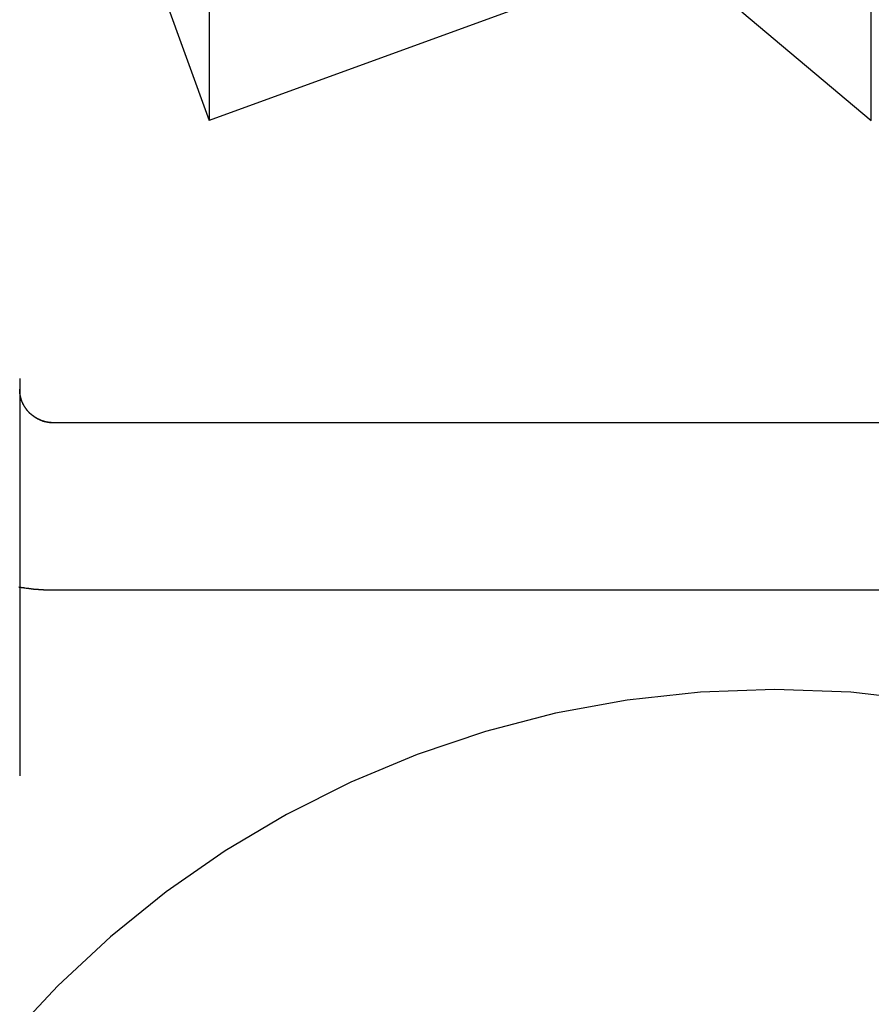
# Model space of a CAD drawing. Extents: x -58 to 285, y -226 to 2000.
# Drawn here: x 273 to 278, y 560 to 566 of the extents above; entities that cross this region are included whole.
import ezdxf

# ---------------------------------------------------------------- set-up
doc = ezdxf.new("R2010")
doc.units = 0
doc.header["$LTSCALE"] = 10
doc.linetypes.add('VERDECKT', pattern=[9.525, 6.35, -3.175])
doc.layers.get('0').update_dxf_attribs({"linetype": 'CONTINUOUS'})
doc.layers.add('STEMPEL', color=3, linetype='CONTINUOUS')

# ---------------------------------------------------------------- blocks, each defined once
blk = doc.blocks.new('A$CF915E738')
at = {"color": 1, "linetype": 'VERDECKT', "extrusion": (-2e-16, 1, -2e-16)}
for p, q in [((56.0716, 674.5), (56.0716, 565.5)), ((59.9845, 565.5), (59.9845, 674.5)), ((55.0372, 568.342), (56.0716, 565.5)), ((57.951, 566.184), (56.0716, 565.5)), ((59.2185, 566.1428), (59.9845, 565.5)), ((63.7514, 563.7151), (55.1514, 563.7151)), ((63.7514, 563.7143), (55.1514, 563.7143)), ((55.1514, 562.7277), (63.7514, 562.7277)), ((55.1514, 562.7266), (63.7514, 562.7266))]:
    blk.add_line(p, q, dxfattribs=at)
at = {"color": 1}
blk.add_polyline3d([(54.9514, 563.977, 0), (54.9514, 563.977, 0), (54.9514, 563.976, 0), (54.9514, 563.976, 0), (54.9514, 563.976, 0), (54.9514, 563.976, 0), (54.9514, 563.976, 0), (54.9514, 563.976, 0), (54.9514, 563.976, 0), (54.9514, 563.976, 0), (54.9514, 563.975, 0), (54.9514, 563.975, 0), (54.9514, 563.975, 0), (54.9514, 563.975, 0), (54.9514, 563.975, 0), (54.9514, 563.975, 0), (54.9514, 563.975, 0), (54.9514, 563.975, 0), (54.9514, 563.974, 0), (54.9514, 563.974, 0), (54.9514, 563.974, 0), (54.9514, 563.974, 0), (54.9514, 563.974, 0), (54.9514, 563.974, 0), (54.9514, 563.974, 0), (54.9514, 563.973, 0), (54.9514, 563.973, 0), (54.9514, 563.973, 0), (54.9514, 563.973, 0), (54.9514, 563.973, 0), (54.9514, 563.973, 0), (54.9514, 563.973, 0), (54.9514, 563.973, 0), (54.9514, 563.972, 0), (54.9514, 563.972, 0), (54.9514, 563.972, 0), (54.9514, 563.972, 0), (54.9514, 563.972, 0), (54.9514, 563.972, 0), (54.9514, 563.972, 0), (54.9514, 563.972, 0), (54.9514, 563.971, 0), (54.9514, 563.971, 0), (54.9514, 563.971, 0), (54.9514, 563.971, 0), (54.9514, 563.971, 0), (54.9514, 563.971, 0), (54.9514, 563.971, 0), (54.9514, 563.971, 0), (54.9514, 563.97, 0), (54.9514, 563.97, 0), (54.9514, 563.97, 0), (54.9514, 563.97, 0), (54.9514, 563.97, 0), (54.9514, 563.97, 0), (54.9514, 563.97, 0), (54.9514, 563.97, 0), (54.9514, 563.969, 0), (54.9514, 563.969, 0), (54.9514, 563.969, 0), (54.9514, 563.969, 0), (54.9514, 563.969, 0), (54.9514, 563.969, 0), (54.9514, 563.969, 0), (54.9514, 563.969, 0), (54.9514, 563.968, 0), (54.9514, 563.968, 0), (54.9514, 563.968, 0), (54.9514, 563.968, 0), (54.9514, 563.968, 0), (54.9514, 563.968, 0), (54.9514, 563.968, 0), (54.9514, 563.968, 0), (54.9514, 563.967, 0), (54.9514, 563.967, 0), (54.9514, 563.967, 0), (54.9514, 563.967, 0), (54.9514, 563.967, 0), (54.9514, 563.967, 0), (54.9514, 563.967, 0), (54.9514, 563.967, 0), (54.9514, 563.966, 0), (54.9514, 563.966, 0), (54.9514, 563.966, 0), (54.9514, 563.966, 0), (54.9514, 563.966, 0), (54.9514, 563.966, 0), (54.9514, 563.966, 0), (54.9514, 563.965, 0), (54.9514, 563.965, 0), (54.9514, 563.965, 0), (54.9514, 563.965, 0), (54.9514, 563.965, 0), (54.9514, 563.965, 0), (54.9514, 563.965, 0), (54.9514, 563.965, 0), (54.9514, 563.964, 0), (54.9514, 563.964, 0), (54.9514, 563.964, 0), (54.9514, 563.964, 0), (54.9514, 563.964, 0), (54.9514, 563.964, 0), (54.9514, 563.964, 0), (54.9514, 563.964, 0), (54.9514, 563.963, 0), (54.9514, 563.963, 0), (54.9514, 563.963, 0), (54.9514, 563.963, 0), (54.9514, 563.963, 0), (54.9514, 563.963, 0), (54.9514, 563.963, 0), (54.9514, 563.963, 0), (54.9514, 563.962, 0), (54.9514, 563.962, 0), (54.9514, 563.962, 0), (54.9514, 563.962, 0), (54.9514, 563.962, 0), (54.9514, 563.962, 0), (54.9514, 563.962, 0), (54.9514, 563.962, 0), (54.9514, 563.961, 0), (54.9514, 563.961, 0), (54.9514, 563.961, 0), (54.9514, 563.961, 0), (54.9514, 563.961, 0), (54.9514, 563.961, 0), (54.9514, 563.961, 0), (54.9514, 563.961, 0), (54.9514, 563.96, 0), (54.9514, 563.96, 0), (54.9514, 563.96, 0), (54.9514, 563.96, 0), (54.9514, 563.96, 0), (54.9514, 563.96, 0), (54.9514, 563.96, 0), (54.9514, 563.96, 0), (54.9514, 563.959, 0), (54.9514, 563.959, 0), (54.9514, 563.959, 0), (54.9514, 563.959, 0), (54.9514, 563.959, 0), (54.9514, 563.959, 0), (54.9514, 563.959, 0), (54.9514, 563.959, 0), (54.9514, 563.958, 0), (54.9514, 563.958, 0), (54.9514, 563.958, 0), (54.9514, 563.958, 0), (54.9514, 563.958, 0), (54.9514, 563.958, 0), (54.9514, 563.958, 0), (54.9514, 563.957, 0), (54.9514, 563.957, 0), (54.9514, 563.957, 0), (54.9514, 563.957, 0), (54.9514, 563.957, 0), (54.9514, 563.957, 0), (54.9514, 563.957, 0), (54.9514, 563.957, 0), (54.9514, 563.956, 0), (54.9514, 563.956, 0), (54.9514, 563.956, 0), (54.9514, 563.956, 0), (54.9514, 563.956, 0), (54.9514, 563.956, 0), (54.9514, 563.956, 0), (54.9514, 563.956, 0), (54.9514, 563.955, 0), (54.9514, 563.955, 0), (54.9514, 563.955, 0), (54.9514, 563.955, 0), (54.9514, 563.955, 0), (54.9514, 563.955, 0), (54.9514, 563.955, 0), (54.9514, 563.955, 0), (54.9514, 563.954, 0), (54.9514, 563.954, 0), (54.9514, 563.954, 0), (54.9514, 563.954, 0), (54.9514, 563.952, 0), (54.9514, 563.95, 0), (54.9514, 563.948, 0), (54.9514, 563.946, 0), (54.9514, 563.943, 0), (54.9514, 563.941, 0), (54.9514, 563.939, 0), (54.9514, 563.937, 0), (54.9514, 563.934, 0), (54.9514, 563.932, 0), (54.9514, 563.929, 0), (54.9514, 563.926, 0), (54.9514, 563.924, 0), (54.9514, 563.921, 0), (54.9514, 563.918, 0), (54.9514, 563.915, 0), (54.9514, 563.912, 0), (54.9514, 563.909, 0), (54.9514, 563.906, 0), (54.9514, 563.903, 0), (54.9514, 563.9, 0), (54.9514, 563.897, 0), (54.9514, 563.893, 0), (54.9514, 563.89, 0), (54.9514, 563.886, 0), (54.9514, 563.883, 0), (54.9514, 563.879, 0), (54.9514, 563.876, 0), (54.9514, 563.872, 0), (54.9514, 563.868, 0), (54.9514, 563.864, 0), (54.9514, 563.86, 0), (54.9514, 563.856, 0), (54.9514, 563.852, 0), (54.9514, 563.848, 0), (54.9514, 563.844, 0), (54.9514, 563.84, 0), (54.9514, 563.835, 0), (54.9514, 563.831, 0), (54.9514, 563.826, 0), (54.9514, 563.822, 0), (54.9514, 563.817, 0), (54.9514, 563.813, 0), (54.9514, 563.808, 0), (54.9514, 563.803, 0), (54.9514, 563.798, 0), (54.9514, 563.793, 0), (54.9514, 563.788, 0), (54.9514, 563.783, 0), (54.9514, 563.778, 0), (54.9514, 563.773, 0), (54.9514, 563.767, 0), (54.9514, 563.762, 0), (54.9514, 563.757, 0), (54.9514, 563.751, 0), (54.9514, 563.745, 0), (54.9514, 563.74, 0), (54.9514, 563.734, 0), (54.9514, 563.728, 0), (54.9514, 563.722, 0), (54.9514, 563.717, 0), (54.9514, 563.711, 0), (54.9514, 563.705, 0), (54.9514, 563.698, 0), (54.9514, 563.692, 0), (54.9514, 563.686, 0), (54.9514, 563.68, 0), (54.9514, 563.673, 0), (54.9514, 563.667, 0), (54.9514, 563.66, 0), (54.9514, 563.654, 0), (54.9514, 563.647, 0), (54.9514, 563.64, 0), (54.9514, 563.633, 0), (54.9514, 563.626, 0), (54.9514, 563.619, 0), (54.9514, 563.612, 0), (54.9514, 563.605, 0), (54.9514, 563.598, 0), (54.9514, 563.591, 0), (54.9514, 563.584, 0), (54.9514, 563.576, 0), (54.9514, 563.569, 0), (54.9514, 563.562, 0), (54.9514, 563.554, 0), (54.9514, 563.546, 0), (54.9514, 563.539, 0), (54.9514, 563.531, 0), (54.9514, 563.523, 0), (54.9514, 563.515, 0), (54.9514, 563.507, 0), (54.9514, 563.499, 0), (54.9514, 563.491, 0), (54.9514, 563.483, 0), (54.9514, 563.475, 0), (54.9514, 563.467, 0), (54.9514, 563.459, 0), (54.9514, 563.45, 0), (54.9514, 563.442, 0), (54.9514, 563.433, 0), (54.9514, 563.425, 0), (54.9514, 563.416, 0), (54.9514, 563.408, 0), (54.9514, 563.399, 0), (54.9514, 563.39, 0), (54.9514, 563.381, 0), (54.9514, 563.373, 0), (54.9514, 563.364, 0), (54.9514, 563.355, 0), (54.9514, 563.346, 0), (54.9514, 563.336, 0), (54.9514, 563.327, 0), (54.9514, 563.318, 0), (54.9514, 563.309, 0), (54.9514, 563.299, 0), (54.9514, 563.29, 0), (54.9514, 563.281, 0), (54.9514, 563.271, 0), (54.9514, 563.262, 0), (54.9514, 563.252, 0), (54.9514, 563.242, 0), (54.9514, 563.233, 0), (54.9514, 563.223, 0), (54.9514, 563.213, 0), (54.9514, 563.203, 0), (54.9514, 563.193, 0), (54.9514, 563.183, 0), (54.9514, 563.173, 0), (54.9514, 563.163, 0), (54.9514, 563.153, 0), (54.9514, 563.143, 0), (54.9514, 563.133, 0), (54.9514, 563.123, 0), (54.9514, 563.112, 0), (54.9514, 563.102, 0), (54.9514, 563.092, 0), (54.9514, 563.081, 0), (54.9514, 563.071, 0), (54.9514, 563.06, 0), (54.9514, 563.05, 0), (54.9514, 563.039, 0), (54.9514, 563.029, 0), (54.9514, 563.018, 0), (54.9514, 563.007, 0), (54.9514, 562.997, 0), (54.9514, 562.986, 0), (54.9514, 562.975, 0), (54.9514, 562.964, 0), (54.9514, 562.953, 0), (54.9514, 562.943, 0), (54.9514, 562.932, 0), (54.9514, 562.921, 0), (54.9514, 562.91, 0), (54.9514, 562.899, 0), (54.9514, 562.888, 0), (54.9514, 562.876, 0), (54.9514, 562.865, 0), (54.9514, 562.854, 0), (54.9514, 562.843, 0), (54.9514, 562.832, 0), (54.9514, 562.82, 0), (54.9514, 562.809, 0), (54.9514, 562.798, 0), (54.9514, 562.787, 0), (54.9514, 562.775, 0), (54.9514, 562.764, 0), (54.9514, 562.752, 0), (54.9514, 562.741, 0), (54.9514, 562.73, 0), (54.9514, 562.718, 0), (54.9514, 562.707, 0), (54.9514, 562.695, 0), (54.9514, 562.683, 0), (54.9514, 562.672, 0), (54.9514, 562.66, 0), (54.9514, 562.649, 0), (54.9514, 562.637, 0), (54.9514, 562.625, 0), (54.9514, 562.614, 0), (54.9514, 562.602, 0), (54.9514, 562.59, 0), (54.9514, 562.579, 0), (54.9514, 562.567, 0), (54.9514, 562.555, 0), (54.9514, 562.543, 0), (54.9514, 562.532, 0), (54.9514, 562.52, 0), (54.9514, 562.508, 0), (54.9514, 562.496, 0), (54.9514, 562.485, 0), (54.9514, 562.473, 0), (54.9514, 562.461, 0), (54.9514, 562.449, 0), (54.9514, 562.437, 0), (54.9514, 562.425, 0), (54.9514, 562.413, 0), (54.9514, 562.402, 0), (54.9514, 562.39, 0), (54.9514, 562.378, 0), (54.9514, 562.366, 0), (54.9514, 562.354, 0), (54.9514, 562.342, 0), (54.9514, 562.33, 0), (54.9514, 562.318, 0), (54.9514, 562.307, 0), (54.9514, 562.295, 0), (54.9514, 562.283, 0), (54.9514, 562.271, 0), (54.9514, 562.259, 0), (54.9514, 562.247, 0), (54.9514, 562.235, 0), (54.9514, 562.223, 0), (54.9514, 562.211, 0), (54.9514, 562.2, 0), (54.9514, 562.188, 0), (54.9514, 562.176, 0), (54.9514, 562.164, 0), (54.9514, 562.152, 0), (54.9514, 562.14, 0), (54.9514, 562.128, 0), (54.9514, 562.117, 0), (54.9514, 562.105, 0), (54.9514, 562.093, 0), (54.9514, 562.081, 0), (54.9514, 562.069, 0), (54.9514, 562.057, 0), (54.9514, 562.046, 0), (54.9514, 562.034, 0), (54.9514, 562.022, 0), (54.9514, 562.01, 0), (54.9514, 561.999, 0), (54.9514, 561.987, 0), (54.9514, 561.975, 0), (54.9514, 561.963, 0), (54.9514, 561.952, 0), (54.9514, 561.94, 0), (54.9514, 561.928, 0), (54.9514, 561.917, 0), (54.9514, 561.905, 0), (54.9514, 561.894, 0), (54.9514, 561.882, 0), (54.9514, 561.87, 0), (54.9514, 561.859, 0), (54.9514, 561.847, 0), (54.9514, 561.836, 0), (54.9514, 561.824, 0), (54.9514, 561.813, 0), (54.9514, 561.801, 0), (54.9514, 561.79, 0), (54.9514, 561.779, 0), (54.9514, 561.767, 0), (54.9514, 561.764, 0), (54.9514, 561.764, 0), (54.9514, 561.763, 0), (54.9514, 561.762, 0), (54.9514, 561.761, 0), (54.9514, 561.761, 0), (54.9514, 561.76, 0), (54.9514, 561.759, 0), (54.9514, 561.758, 0), (54.9514, 561.758, 0), (54.9514, 561.757, 0), (54.9514, 561.756, 0), (54.9514, 561.755, 0), (54.9514, 561.754, 0), (54.9514, 561.754, 0), (54.9514, 561.753, 0), (54.9514, 561.752, 0), (54.9514, 561.751, 0), (54.9514, 561.751, 0), (54.9514, 561.75, 0), (54.9514, 561.749, 0), (54.9514, 561.748, 0), (54.9514, 561.748, 0), (54.9514, 561.747, 0), (54.9514, 561.746, 0), (54.9514, 561.745, 0), (54.9514, 561.744, 0), (54.9514, 561.744, 0), (54.9514, 561.743, 0), (54.9514, 561.742, 0), (54.9514, 561.741, 0), (54.9514, 561.741, 0), (54.9514, 561.74, 0), (54.9514, 561.739, 0), (54.9514, 561.738, 0), (54.9514, 561.738, 0), (54.9514, 561.737, 0), (54.9514, 561.736, 0), (54.9514, 561.735, 0), (54.9514, 561.734, 0), (54.9514, 561.734, 0), (54.9514, 561.733, 0), (54.9514, 561.732, 0), (54.9514, 561.731, 0), (54.9514, 561.731, 0), (54.9514, 561.73, 0), (54.9514, 561.729, 0), (54.9514, 561.728, 0), (54.9514, 561.728, 0), (54.9514, 561.727, 0), (54.9514, 561.726, 0), (54.9514, 561.725, 0), (54.9514, 561.724, 0), (54.9514, 561.724, 0), (54.9514, 561.723, 0), (54.9514, 561.722, 0), (54.9514, 561.721, 0), (54.9514, 561.721, 0), (54.9514, 561.72, 0), (54.9514, 561.719, 0), (54.9514, 561.718, 0), (54.9514, 561.718, 0), (54.9514, 561.717, 0), (54.9514, 561.716, 0), (54.9514, 561.715, 0), (54.9514, 561.714, 0), (54.9514, 561.714, 0), (54.9514, 561.713, 0), (54.9514, 561.712, 0), (54.9514, 561.711, 0), (54.9514, 561.711, 0), (54.9514, 561.71, 0), (54.9514, 561.709, 0), (54.9514, 561.708, 0), (54.9514, 561.707, 0), (54.9514, 561.707, 0), (54.9514, 561.706, 0), (54.9514, 561.705, 0), (54.9514, 561.704, 0), (54.9514, 561.704, 0), (54.9514, 561.703, 0), (54.9514, 561.702, 0), (54.9514, 561.701, 0), (54.9514, 561.701, 0), (54.9514, 561.7, 0), (54.9514, 561.699, 0), (54.9514, 561.698, 0), (54.9514, 561.697, 0), (54.9514, 561.697, 0), (54.9514, 561.696, 0), (54.9514, 561.695, 0), (54.9514, 561.694, 0), (54.9514, 561.694, 0), (54.9514, 561.693, 0), (54.9514, 561.692, 0), (54.9514, 561.691, 0), (54.9514, 561.691, 0), (54.9514, 561.69, 0), (54.9514, 561.689, 0), (54.9514, 561.688, 0), (54.9514, 561.687, 0), (54.9514, 561.687, 0), (54.9514, 561.686, 0), (54.9514, 561.685, 0), (54.9514, 561.684, 0), (54.9514, 561.684, 0), (54.9514, 561.683, 0), (54.9514, 561.682, 0), (54.9514, 561.681, 0), (54.9514, 561.681, 0), (54.9514, 561.68, 0), (54.9514, 561.679, 0), (54.9514, 561.678, 0), (54.9514, 561.677, 0), (54.9514, 561.677, 0), (54.9514, 561.676, 0), (54.9514, 561.675, 0), (54.9514, 561.674, 0), (54.9514, 561.674, 0), (54.9514, 561.673, 0), (54.9514, 561.672, 0), (54.9514, 561.671, 0), (54.9514, 561.671, 0), (54.9514, 561.67, 0), (54.9514, 561.669, 0), (54.9514, 561.668, 0), (54.9514, 561.667, 0), (54.9514, 561.667, 0), (54.9514, 561.666, 0), (54.9514, 561.665, 0), (54.9514, 561.664, 0), (54.9514, 561.664, 0), (54.9514, 561.663, 0), (54.9514, 561.662, 0), (54.9514, 561.661, 0), (54.9514, 561.661, 0), (54.9514, 561.66, 0), (54.9514, 561.659, 0), (54.9514, 561.658, 0), (54.9514, 561.657, 0), (54.9514, 561.657, 0), (54.9514, 561.656, 0), (54.9514, 561.655, 0), (54.9514, 561.654, 0), (54.9514, 561.654, 0), (54.9514, 561.653, 0), (54.9514, 561.652, 0), (54.9514, 561.651, 0), (54.9514, 561.651, 0), (54.9514, 561.65, 0), (54.9514, 561.649, 0), (54.9514, 561.648, 0), (54.9514, 561.647, 0), (54.9514, 561.647, 0), (54.9514, 561.646, 0), (54.9514, 561.645, 0), (54.9514, 561.644, 0), (54.9514, 561.644, 0), (54.9514, 561.643, 0), (54.9514, 561.642, 0), (54.9514, 561.641, 0), (54.9514, 561.641, 0), (54.9514, 561.64, 0), (54.9514, 561.639, 0), (54.9514, 561.638, 0), (54.9514, 561.637, 0), (54.9514, 561.637, 0), (54.9514, 561.636, 0), (54.9514, 561.635, 0), (54.9514, 561.634, 0), (54.9514, 561.634, 0), (54.9514, 561.633, 0), (54.9514, 561.632, 0), (54.9514, 561.631, 0), (54.9514, 561.631, 0), (54.9514, 561.63, 0), (54.9514, 561.629, 0), (54.9514, 561.628, 0)], dxfattribs=at)
at = {"color": 1, "linetype": 'VERDECKT'}
for points in [[(54.9462, 562.745, 0), (54.9607, 562.743, 0), (54.9753, 562.741, 0), (54.9899, 562.738, 0), (55.0045, 562.737, 0), (55.0191, 562.735, 0), (55.0337, 562.733, 0), (55.0484, 562.732, 0), (55.0631, 562.731, 0), (55.0778, 562.73, 0), (55.0925, 562.729, 0), (55.1072, 562.728, 0), (55.1219, 562.728, 0), (55.1366, 562.728, 0), (55.1514, 562.728, 0)], [(54.9462, 562.744, 0), (54.9607, 562.742, 0), (54.9753, 562.739, 0), (54.9899, 562.737, 0), (55.0045, 562.735, 0), (55.0191, 562.734, 0), (55.0337, 562.732, 0), (55.0484, 562.731, 0), (55.0631, 562.73, 0), (55.0778, 562.729, 0), (55.0925, 562.728, 0), (55.1072, 562.727, 0), (55.1219, 562.727, 0), (55.1366, 562.727, 0), (55.1514, 562.727, 0)], [(55.1514, 563.715, 0), (55.1489, 563.715, 0), (55.1464, 563.715, 0), (55.144, 563.715, 0), (55.1415, 563.715, 0), (55.1391, 563.715, 0), (55.1366, 563.716, 0), (55.1342, 563.716, 0), (55.1318, 563.716, 0), (55.1293, 563.716, 0), (55.1269, 563.717, 0), (55.1244, 563.717, 0), (55.122, 563.717, 0), (55.1196, 563.718, 0), (55.1172, 563.718, 0), (55.1147, 563.718, 0), (55.1123, 563.719, 0), (55.1099, 563.719, 0), (55.1075, 563.72, 0), (55.1051, 563.72, 0), (55.1028, 563.721, 0), (55.1004, 563.722, 0), (55.098, 563.722, 0), (55.0957, 563.723, 0), (55.0933, 563.724, 0), (55.091, 563.724, 0), (55.0886, 563.725, 0), (55.0863, 563.726, 0), (55.084, 563.727, 0), (55.0817, 563.727, 0), (55.0794, 563.728, 0), (55.0771, 563.729, 0), (55.0748, 563.73, 0), (55.0726, 563.731, 0), (55.0703, 563.732, 0), (55.0681, 563.733, 0), (55.0658, 563.734, 0), (55.0636, 563.735, 0), (55.0614, 563.736, 0), (55.0592, 563.737, 0), (55.0571, 563.738, 0), (55.0549, 563.74, 0), (55.0528, 563.741, 0), (55.0506, 563.742, 0), (55.0485, 563.743, 0), (55.0464, 563.744, 0), (55.0444, 563.746, 0), (55.0423, 563.747, 0), (55.0402, 563.748, 0), (55.0382, 563.75, 0), (55.0362, 563.751, 0), (55.0342, 563.753, 0), (55.0322, 563.754, 0), (55.0303, 563.755, 0), (55.0283, 563.757, 0), (55.0264, 563.758, 0), (55.0245, 563.76, 0), (55.0226, 563.761, 0), (55.0207, 563.763, 0), (55.0189, 563.765, 0), (55.017, 563.766, 0), (55.0152, 563.768, 0), (55.0134, 563.77, 0), (55.0117, 563.771, 0), (55.0099, 563.773, 0), (55.0082, 563.775, 0), (55.0065, 563.776, 0), (55.0048, 563.778, 0), (55.0032, 563.78, 0), (55.0015, 563.782, 0), (54.9999, 563.784, 0), (54.9983, 563.785, 0), (54.9968, 563.787, 0), (54.9952, 563.789, 0), (54.9937, 563.791, 0), (54.9922, 563.793, 0), (54.9907, 563.795, 0), (54.9893, 563.797, 0), (54.9878, 563.799, 0), (54.9864, 563.801, 0), (54.9851, 563.803, 0), (54.9837, 563.805, 0), (54.9824, 563.807, 0), (54.9811, 563.809, 0), (54.9798, 563.811, 0), (54.9786, 563.813, 0), (54.9773, 563.815, 0), (54.9761, 563.817, 0), (54.975, 563.819, 0), (54.9738, 563.822, 0), (54.9727, 563.824, 0), (54.9716, 563.826, 0), (54.9706, 563.828, 0), (54.9695, 563.83, 0), (54.9685, 563.833, 0), (54.9675, 563.835, 0), (54.9666, 563.837, 0), (54.9657, 563.839, 0), (54.9648, 563.842, 0), (54.9639, 563.844, 0), (54.963, 563.846, 0), (54.9622, 563.848, 0), (54.9615, 563.851, 0), (54.9607, 563.853, 0), (54.96, 563.855, 0), (54.9593, 563.858, 0), (54.9586, 563.86, 0), (54.958, 563.862, 0), (54.9573, 563.865, 0), (54.9568, 563.867, 0), (54.9562, 563.869, 0), (54.9557, 563.872, 0), (54.9552, 563.874, 0), (54.9547, 563.876, 0), (54.9543, 563.879, 0), (54.9539, 563.881, 0), (54.9535, 563.884, 0), (54.9532, 563.886, 0), (54.9529, 563.888, 0), (54.9526, 563.891, 0), (54.9523, 563.893, 0), (54.9521, 563.896, 0), (54.9519, 563.898, 0), (54.9517, 563.9, 0), (54.9516, 563.903, 0), (54.9515, 563.905, 0), (54.9514, 563.908, 0), (54.9514, 563.91, 0), (54.9514, 563.913, 0)], [(55.1514, 563.714, 0), (55.1489, 563.714, 0), (55.1464, 563.714, 0), (55.144, 563.714, 0), (55.1415, 563.715, 0), (55.1391, 563.715, 0), (55.1366, 563.715, 0), (55.1342, 563.715, 0), (55.1318, 563.715, 0), (55.1293, 563.715, 0), (55.1269, 563.716, 0), (55.1244, 563.716, 0), (55.122, 563.716, 0), (55.1196, 563.717, 0), (55.1172, 563.717, 0), (55.1147, 563.718, 0), (55.1123, 563.718, 0), (55.1099, 563.719, 0), (55.1075, 563.719, 0), (55.1051, 563.72, 0), (55.1028, 563.72, 0), (55.1004, 563.721, 0), (55.098, 563.721, 0), (55.0957, 563.722, 0), (55.0933, 563.723, 0), (55.091, 563.723, 0), (55.0886, 563.724, 0), (55.0863, 563.725, 0), (55.084, 563.726, 0), (55.0817, 563.727, 0), (55.0794, 563.728, 0), (55.0771, 563.728, 0), (55.0748, 563.729, 0), (55.0726, 563.73, 0), (55.0703, 563.731, 0), (55.0681, 563.732, 0), (55.0658, 563.733, 0), (55.0636, 563.734, 0), (55.0614, 563.735, 0), (55.0592, 563.736, 0), (55.0571, 563.738, 0), (55.0549, 563.739, 0), (55.0528, 563.74, 0), (55.0506, 563.741, 0), (55.0485, 563.742, 0), (55.0464, 563.744, 0), (55.0444, 563.745, 0), (55.0423, 563.746, 0), (55.0402, 563.748, 0), (55.0382, 563.749, 0), (55.0362, 563.75, 0), (55.0342, 563.752, 0), (55.0322, 563.753, 0), (55.0303, 563.755, 0), (55.0283, 563.756, 0), (55.0264, 563.758, 0), (55.0245, 563.759, 0), (55.0226, 563.761, 0), (55.0207, 563.762, 0), (55.0189, 563.764, 0), (55.017, 563.765, 0), (55.0152, 563.767, 0), (55.0134, 563.769, 0), (55.0117, 563.77, 0), (55.0099, 563.772, 0), (55.0082, 563.774, 0), (55.0065, 563.776, 0), (55.0048, 563.777, 0), (55.0032, 563.779, 0), (55.0015, 563.781, 0), (54.9999, 563.783, 0), (54.9983, 563.785, 0), (54.9968, 563.786, 0), (54.9952, 563.788, 0), (54.9937, 563.79, 0), (54.9922, 563.792, 0), (54.9907, 563.794, 0), (54.9893, 563.796, 0), (54.9878, 563.798, 0), (54.9864, 563.8, 0), (54.9851, 563.802, 0), (54.9837, 563.804, 0), (54.9824, 563.806, 0), (54.9811, 563.808, 0), (54.9798, 563.81, 0), (54.9786, 563.812, 0), (54.9773, 563.814, 0), (54.9761, 563.817, 0), (54.975, 563.819, 0), (54.9738, 563.821, 0), (54.9727, 563.823, 0), (54.9716, 563.825, 0), (54.9706, 563.827, 0), (54.9695, 563.83, 0), (54.9685, 563.832, 0), (54.9675, 563.834, 0), (54.9666, 563.836, 0), (54.9657, 563.838, 0), (54.9648, 563.841, 0), (54.9639, 563.843, 0), (54.963, 563.845, 0), (54.9622, 563.848, 0), (54.9615, 563.85, 0), (54.9607, 563.852, 0), (54.96, 563.854, 0), (54.9593, 563.857, 0), (54.9586, 563.859, 0), (54.958, 563.861, 0), (54.9573, 563.864, 0), (54.9568, 563.866, 0), (54.9562, 563.869, 0), (54.9557, 563.871, 0), (54.9552, 563.873, 0), (54.9547, 563.876, 0), (54.9543, 563.878, 0), (54.9539, 563.88, 0), (54.9535, 563.883, 0), (54.9532, 563.885, 0), (54.9529, 563.888, 0), (54.9526, 563.89, 0), (54.9523, 563.892, 0), (54.9521, 563.895, 0), (54.9519, 563.897, 0), (54.9517, 563.9, 0), (54.9516, 563.902, 0), (54.9515, 563.905, 0), (54.9514, 563.907, 0), (54.9514, 563.909, 0), (54.9514, 563.912, 0)]]:
    blk.add_polyline3d(points, dxfattribs=at)
for start, end in [(90, 155.52705), (22.60505, 90)]:
    blk.add_arc((59.4123, 556.1391), 6, start, end, dxfattribs=at)

msp = doc.modelspace()

# ---------------------------------------------------------------- block references
at = {"layer": 'STEMPEL'}
msp.add_blockref('A$CF915E738', (217.7372, 0), dxfattribs=at)

doc.saveas('drawing.dxf')
